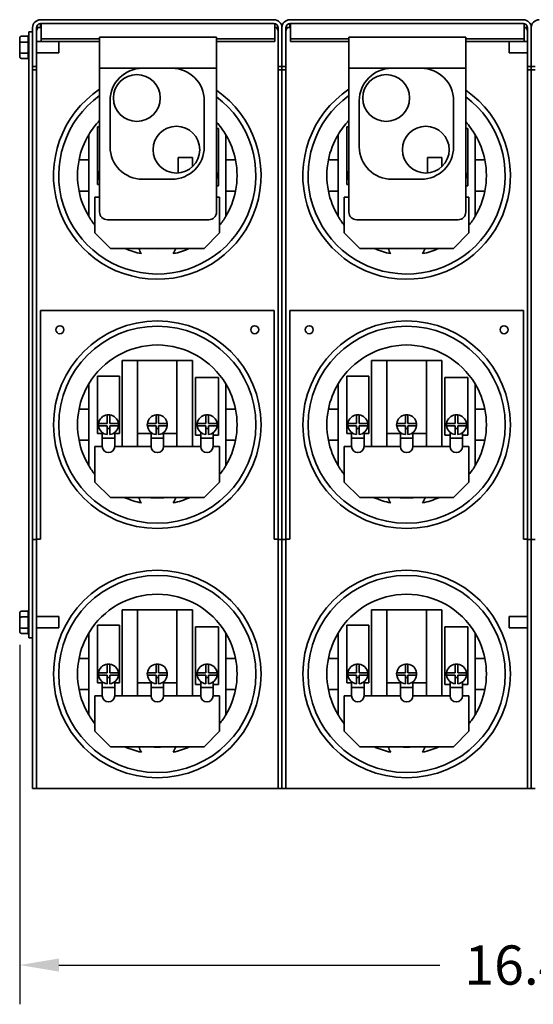
# Model space of a CAD drawing. Units: inches. Extents: x 19 to 361, y 41 to 103.
# Drawn here: x 288 to 296, y 78 to 93 of the extents above; entities that cross this region are included whole.
import ezdxf

# ---------------------------------------------------------------- set-up
doc = ezdxf.new("R2010")
doc.units = ezdxf.units.IN
doc.header["$LTSCALE"] = 0.35
doc.header["$MEASUREMENT"] = 0
doc.layers.add('Visible Narrow (ANSI)', color=7, linetype='Continuous', lineweight=35)
doc.dimstyles.get("Standard").update_dxf_attribs({"dimtxt": 0.18, "dimasz": 0.18, "dimexe": 0.18, "dimexo": 0.0625, "dimgap": 0.09, "dimtad": 0, "dimtih": 1, "dimtoh": 1, "dimzin": 4, "dimdsep": 46, "dimtxsty": 'Standard', "dimcen": 0.09, "dimadec": 0, "dimazin": 1, "dimtfac": 1, "dimtofl": 0, "dimtmove": 0, "dimatfit": 3, "dimfxl": 1, "dimtolj": 1, "dimtzin": 0, "dimarcsym": 0})

# ---------------------------------------------------------------- blocks, each defined once
blk = doc.blocks.new('*D3')
at = {"color": 0, "lineweight": -2, "transparency": 16777216}
for p, q in [((304.089, 85.17), (304.089, 77.511)), ((287.674, 83.279), (287.674, 77.511)), ((288.304, 78.141), (294.411, 78.141)), ((303.459, 78.141), (297.351, 78.141))]:
    blk.add_line(p, q, dxfattribs=at)
at = {"color": 0, "transparency": 16777216}
for points in [[(288.304, 78.246), (288.304, 78.036), (287.674, 78.141)], [(303.459, 78.246), (303.459, 78.036), (304.089, 78.141)]]:
    blk.add_solid(points, dxfattribs=at)
at = {"layer": 'Defpoints', "color": 0, "transparency": 16777216}
for p in [(304.089, 85.389), (287.674, 83.498), (304.089, 78.141)]:
    blk.add_point(p, dxfattribs=at)
at = {"color": 0, "transparency": 16777216, "insert": (295.881, 78.141), "char_height": 0.63, "attachment_point": 5}
blk.add_mtext('\\A1;16.42', dxfattribs=at)

msp = doc.modelspace()

# ---------------------------------------------------------------- linework, layer by layer
at = {"layer": 'Visible Narrow (ANSI)'}
for p, q in [((288.008, 93.312), (291.754, 93.312)), ((291.754, 93.249), (288.008, 93.249)), ((288.008, 93.249), (288.008, 93.185)), ((288.018, 93.209), (288.018, 93.249)), ((291.768, 93.247), (291.768, 93.209)), ((292.008, 93.312), (295.754, 93.312)), ((295.754, 93.249), (292.008, 93.249)), ((292.008, 93.249), (292.008, 93.185)), ((292.018, 93.209), (292.018, 93.249)), ((295.768, 93.247), (295.768, 93.209)), ((287.818, 92.751), (287.818, 93.12)), ((287.881, 93.12), (287.818, 93.12)), ((287.881, 92.562), (287.881, 93.185)), ((287.945, 93.185), (287.945, 92.562)), ((287.945, 93.185), (287.973, 93.185)), ((288.008, 93.185), (287.973, 93.185)), ((288.018, 93.209), (288.018, 93.024)), ((291.768, 93.024), (291.768, 93.209)), ((291.789, 93.185), (291.768, 93.185)), ((291.789, 93.185), (291.818, 93.185)), ((291.818, 92.562), (291.818, 93.185)), ((291.881, 92.562), (291.881, 93.185)), ((291.881, 93.185), (291.881, 92.562)), ((291.945, 93.185), (291.945, 92.562)), ((291.945, 93.185), (291.973, 93.185)), ((292.008, 93.185), (291.973, 93.185)), ((292.018, 93.209), (292.018, 93.024)), ((295.768, 93.024), (295.768, 93.209)), ((295.789, 93.185), (295.768, 93.185)), ((295.789, 93.185), (295.818, 93.185)), ((295.818, 92.562), (295.818, 93.185)), ((295.881, 93.185), (295.881, 92.562)), ((295.881, 92.562), (295.881, 93.185)), ((287.674, 93.015), (287.674, 92.938)), ((287.674, 92.938), (287.674, 92.793)), ((287.704, 93.049), (287.808, 93.049)), ((287.704, 92.954), (287.808, 92.954)), ((287.808, 92.956), (287.808, 93.047)), ((287.808, 92.779), (287.808, 92.95)), ((288.301, 92.96), (287.945, 92.96)), ((288.018, 93.024), (288.018, 93.004)), ((288.018, 93.004), (288.018, 92.964)), ((288.018, 93.004), (288.956, 93.004)), ((288.956, 92.964), (288.018, 92.964)), ((288.301, 92.96), (288.301, 92.779)), ((288.956, 92.659), (288.956, 93.034)), ((290.831, 93.034), (288.956, 93.034)), ((290.831, 92.659), (290.831, 93.034)), ((290.831, 93.004), (291.768, 93.004)), ((291.768, 92.964), (290.831, 92.964)), ((291.768, 93.004), (291.768, 93.024)), ((291.768, 92.964), (291.768, 93.004)), ((292.018, 93.024), (292.018, 93.004)), ((292.018, 93.004), (292.018, 92.964)), ((292.018, 93.004), (292.955, 93.004)), ((292.018, 92.964), (292.955, 92.964)), ((292.955, 92.659), (292.955, 93.034)), ((294.83, 93.034), (292.955, 93.034)), ((294.83, 92.659), (294.83, 93.034)), ((294.83, 93.004), (295.768, 93.004)), ((294.83, 92.964), (295.768, 92.964)), ((295.525, 92.779), (295.525, 92.96)), ((295.525, 92.96), (295.818, 92.96)), ((295.768, 93.004), (295.768, 93.024)), ((295.768, 92.964), (295.768, 93.004)), ((287.674, 92.793), (287.674, 92.725)), ((287.704, 92.775), (287.808, 92.775)), ((287.808, 92.692), (287.808, 92.773)), ((288.301, 92.779), (287.945, 92.779)), ((295.525, 92.779), (295.818, 92.779)), ((287.704, 92.69), (287.808, 92.69)), ((287.818, 92.751), (287.818, 83.523)), ((288.956, 92.534), (288.956, 92.659)), ((290.831, 92.659), (290.831, 92.534)), ((292.955, 92.534), (292.955, 92.659)), ((294.83, 92.659), (294.83, 92.534)), ((287.945, 92.562), (287.881, 92.562)), ((287.881, 83.688), (287.881, 92.562)), ((287.945, 92.509), (287.881, 92.509)), ((287.945, 92.562), (287.945, 92.509)), ((287.945, 92.509), (287.945, 84.972)), ((288.956, 92.534), (288.956, 90.226)), ((288.956, 92.534), (290.831, 92.534)), ((289.644, 92.533), (290.114, 92.533)), ((290.831, 90.226), (290.831, 92.534)), ((291.881, 92.562), (291.818, 92.562)), ((291.818, 92.509), (291.818, 92.562)), ((291.818, 84.972), (291.818, 92.509)), ((291.881, 92.509), (291.818, 92.509)), ((291.945, 92.562), (291.881, 92.562)), ((291.881, 92.509), (291.881, 92.562)), ((291.881, 92.562), (291.881, 92.509)), ((291.881, 84.972), (291.881, 92.509)), ((291.945, 92.509), (291.881, 92.509)), ((291.881, 92.509), (291.881, 84.972)), ((291.945, 92.562), (291.945, 92.509)), ((291.945, 92.509), (291.945, 84.972)), ((292.955, 92.534), (292.955, 90.226)), ((292.955, 92.534), (294.83, 92.534)), ((293.643, 92.533), (294.114, 92.533)), ((294.83, 90.226), (294.83, 92.534)), ((295.881, 92.562), (295.818, 92.562)), ((295.818, 92.509), (295.818, 92.562)), ((295.818, 84.972), (295.818, 92.509)), ((295.881, 92.509), (295.818, 92.509)), ((295.881, 92.562), (295.881, 92.509)), ((295.945, 92.562), (295.881, 92.562)), ((295.881, 92.509), (295.881, 92.562)), ((295.881, 92.509), (295.881, 84.972)), ((295.881, 84.972), (295.881, 92.509)), ((295.945, 92.509), (295.881, 92.509)), ((289.123, 91.273), (289.123, 92.012)), ((290.635, 92.012), (290.635, 91.273)), ((293.122, 91.273), (293.122, 92.012)), ((294.634, 92.012), (294.634, 91.273)), ((288.923, 90.669), (288.923, 91.593)), ((288.923, 91.593), (288.956, 91.593)), ((290.831, 91.568), (290.865, 91.568)), ((290.865, 91.568), (290.865, 90.644)), ((292.923, 90.669), (292.923, 91.593)), ((292.923, 91.593), (292.955, 91.593)), ((294.83, 91.568), (294.865, 91.568)), ((294.865, 91.568), (294.865, 90.644)), ((288.781, 91.467), (288.781, 91.062)), ((290.981, 91.062), (290.981, 91.467)), ((292.781, 91.467), (292.781, 91.062)), ((294.981, 91.062), (294.981, 91.467)), ((288.781, 91.062), (288.626, 91.062)), ((288.781, 91.062), (288.781, 90.562)), ((290.218, 91.101), (290.218, 90.852)), ((290.444, 91.101), (290.218, 91.101)), ((290.444, 90.952), (290.444, 91.101)), ((290.981, 90.562), (290.981, 91.062)), ((291.137, 91.062), (290.981, 91.062)), ((292.781, 91.062), (292.626, 91.062)), ((292.781, 91.062), (292.781, 90.562)), ((294.217, 91.101), (294.217, 90.852)), ((294.443, 91.101), (294.217, 91.101)), ((294.443, 90.952), (294.443, 91.101)), ((294.981, 90.562), (294.981, 91.062)), ((295.137, 91.062), (294.981, 91.062)), ((288.939, 90.832), (288.956, 90.832)), ((288.956, 90.792), (288.939, 90.792)), ((290.114, 90.753), (289.644, 90.753)), ((290.831, 90.832), (290.839, 90.832)), ((290.839, 90.792), (290.831, 90.792)), ((292.939, 90.832), (292.955, 90.832)), ((292.955, 90.792), (292.939, 90.792)), ((294.114, 90.753), (293.643, 90.753)), ((294.83, 90.832), (294.839, 90.832)), ((294.839, 90.792), (294.83, 90.792)), ((288.626, 90.562), (288.781, 90.562)), ((288.781, 90.562), (288.781, 90.158)), ((288.956, 90.669), (288.923, 90.669)), ((290.865, 90.644), (290.831, 90.644)), ((290.981, 90.562), (291.137, 90.562)), ((290.981, 90.158), (290.981, 90.562)), ((292.626, 90.562), (292.781, 90.562)), ((292.781, 90.562), (292.781, 90.158)), ((292.955, 90.669), (292.923, 90.669)), ((294.865, 90.644), (294.83, 90.644)), ((294.981, 90.562), (295.137, 90.562)), ((294.981, 90.158), (294.981, 90.562)), ((288.881, 90.464), (288.956, 90.464)), ((288.881, 89.892), (288.881, 90.464)), ((290.831, 90.464), (290.881, 90.464)), ((290.881, 90.464), (290.881, 89.892)), ((292.881, 90.464), (292.955, 90.464)), ((292.881, 89.892), (292.881, 90.464)), ((294.83, 90.464), (294.881, 90.464)), ((294.881, 90.464), (294.881, 89.892)), ((289.081, 90.101), (290.706, 90.101)), ((293.08, 90.101), (294.705, 90.101)), ((289.131, 89.642), (288.881, 89.892)), ((290.881, 89.892), (290.631, 89.642)), ((293.131, 89.642), (292.881, 89.892)), ((294.881, 89.892), (294.631, 89.642)), ((290.631, 89.642), (289.131, 89.642)), ((294.631, 89.642), (293.131, 89.642)), ((288.008, 84.977), (288.008, 88.647)), ((291.754, 88.647), (288.008, 88.647)), ((291.754, 84.977), (291.754, 88.647)), ((292.008, 84.977), (292.008, 88.647)), ((295.754, 88.647), (292.008, 88.647)), ((295.754, 84.977), (295.754, 88.647)), ((289.315, 86.464), (289.315, 87.842)), ((289.315, 87.842), (289.565, 87.842)), ((289.565, 87.842), (290.197, 87.842)), ((289.565, 87.842), (289.565, 86.464)), ((290.197, 86.464), (290.197, 87.842)), ((290.197, 87.842), (290.447, 87.842)), ((290.447, 87.842), (290.447, 86.464)), ((293.315, 86.464), (293.315, 87.842)), ((293.315, 87.842), (293.565, 87.842)), ((293.565, 87.842), (294.197, 87.842)), ((293.565, 87.842), (293.565, 86.464)), ((294.197, 86.464), (294.197, 87.842)), ((294.197, 87.842), (294.447, 87.842)), ((294.447, 87.842), (294.447, 86.464)), ((288.923, 86.669), (288.923, 87.593)), ((288.923, 87.593), (289.273, 87.593)), ((289.273, 87.593), (289.273, 86.669)), ((290.496, 86.644), (290.496, 87.568)), ((290.496, 87.568), (290.865, 87.568)), ((290.865, 87.568), (290.865, 86.644)), ((292.923, 86.669), (292.923, 87.593)), ((292.923, 87.593), (293.273, 87.593)), ((293.273, 87.593), (293.273, 86.669)), ((294.496, 86.644), (294.496, 87.568)), ((294.496, 87.568), (294.865, 87.568)), ((294.865, 87.568), (294.865, 86.644)), ((288.781, 87.467), (288.781, 87.062)), ((290.981, 87.062), (290.981, 87.467)), ((292.781, 87.467), (292.781, 87.062)), ((294.981, 87.062), (294.981, 87.467)), ((288.781, 87.062), (288.626, 87.062)), ((288.781, 87.062), (288.781, 86.562)), ((289.078, 86.832), (289.078, 86.971)), ((289.118, 86.971), (289.118, 86.832)), ((289.861, 86.832), (289.861, 86.971)), ((289.901, 86.971), (289.901, 86.832)), ((290.661, 86.832), (290.661, 86.971)), ((290.701, 86.971), (290.701, 86.832)), ((290.981, 86.562), (290.981, 87.062)), ((291.137, 87.062), (290.981, 87.062)), ((292.781, 87.062), (292.626, 87.062)), ((292.781, 87.062), (292.781, 86.562)), ((293.078, 86.832), (293.078, 86.971)), ((293.118, 86.971), (293.118, 86.832)), ((293.861, 86.832), (293.861, 86.971)), ((293.901, 86.971), (293.901, 86.832)), ((294.661, 86.832), (294.661, 86.971)), ((294.701, 86.971), (294.701, 86.832)), ((294.981, 86.562), (294.981, 87.062)), ((295.137, 87.062), (294.981, 87.062)), ((288.939, 86.832), (289.078, 86.832)), ((289.078, 86.792), (288.939, 86.792)), ((289.078, 86.654), (289.078, 86.792)), ((289.118, 86.754), (289.078, 86.754)), ((289.118, 86.832), (289.256, 86.832)), ((289.118, 86.792), (289.118, 86.654)), ((289.256, 86.792), (289.118, 86.792)), ((289.722, 86.832), (289.861, 86.832)), ((289.861, 86.792), (289.722, 86.792)), ((289.861, 86.654), (289.861, 86.792)), ((289.901, 86.754), (289.861, 86.754)), ((289.901, 86.832), (290.04, 86.832)), ((289.901, 86.792), (289.901, 86.654)), ((290.04, 86.792), (289.901, 86.792)), ((290.522, 86.832), (290.661, 86.832)), ((290.661, 86.792), (290.522, 86.792)), ((290.661, 86.654), (290.661, 86.792)), ((290.701, 86.754), (290.661, 86.754)), ((290.701, 86.832), (290.839, 86.832)), ((290.701, 86.792), (290.701, 86.654)), ((290.839, 86.792), (290.701, 86.792)), ((292.939, 86.832), (293.078, 86.832)), ((293.078, 86.792), (292.939, 86.792)), ((293.078, 86.654), (293.078, 86.792)), ((293.118, 86.754), (293.078, 86.754)), ((293.118, 86.832), (293.256, 86.832)), ((293.118, 86.792), (293.118, 86.654)), ((293.256, 86.792), (293.118, 86.792)), ((293.722, 86.832), (293.861, 86.832)), ((293.861, 86.792), (293.722, 86.792)), ((293.861, 86.654), (293.861, 86.792)), ((293.901, 86.754), (293.861, 86.754)), ((293.901, 86.832), (294.04, 86.832)), ((293.901, 86.792), (293.901, 86.654)), ((294.04, 86.792), (293.901, 86.792)), ((294.522, 86.832), (294.661, 86.832)), ((294.661, 86.792), (294.522, 86.792)), ((294.661, 86.654), (294.661, 86.792)), ((294.701, 86.754), (294.661, 86.754)), ((294.701, 86.832), (294.839, 86.832)), ((294.701, 86.792), (294.701, 86.654)), ((294.839, 86.792), (294.701, 86.792)), ((288.998, 86.669), (288.923, 86.669)), ((288.998, 86.594), (288.998, 86.687)), ((288.998, 86.464), (288.998, 86.594)), ((289.198, 86.594), (288.998, 86.594)), ((289.198, 86.594), (289.198, 86.687)), ((289.273, 86.669), (289.198, 86.669)), ((289.198, 86.594), (289.198, 86.464)), ((289.781, 86.669), (289.565, 86.669)), ((289.781, 86.594), (289.781, 86.687)), ((289.781, 86.464), (289.781, 86.594)), ((289.981, 86.594), (289.781, 86.594)), ((289.981, 86.594), (289.981, 86.687)), ((290.197, 86.669), (289.981, 86.669)), ((289.981, 86.594), (289.981, 86.464)), ((290.577, 86.644), (290.496, 86.644)), ((290.577, 86.594), (290.577, 86.69)), ((290.577, 86.464), (290.577, 86.594)), ((290.777, 86.594), (290.577, 86.594)), ((290.777, 86.594), (290.777, 86.685)), ((290.865, 86.644), (290.777, 86.644)), ((290.777, 86.594), (290.777, 86.464)), ((292.998, 86.669), (292.923, 86.669)), ((292.998, 86.594), (292.998, 86.687)), ((292.998, 86.464), (292.998, 86.594)), ((293.198, 86.594), (292.998, 86.594)), ((293.198, 86.594), (293.198, 86.687)), ((293.273, 86.669), (293.198, 86.669)), ((293.198, 86.594), (293.198, 86.464)), ((293.781, 86.669), (293.565, 86.669)), ((293.781, 86.594), (293.781, 86.687)), ((293.781, 86.464), (293.781, 86.594)), ((293.981, 86.594), (293.781, 86.594)), ((293.981, 86.594), (293.981, 86.687)), ((294.197, 86.669), (293.981, 86.669)), ((293.981, 86.594), (293.981, 86.464)), ((294.577, 86.644), (294.496, 86.644)), ((294.577, 86.594), (294.577, 86.69)), ((294.577, 86.464), (294.577, 86.594)), ((294.777, 86.594), (294.577, 86.594)), ((294.777, 86.594), (294.777, 86.685)), ((294.865, 86.644), (294.777, 86.644)), ((294.777, 86.594), (294.777, 86.464)), ((288.626, 86.562), (288.781, 86.562)), ((288.781, 86.562), (288.781, 86.158)), ((288.881, 86.464), (288.998, 86.464)), ((288.881, 85.892), (288.881, 86.464)), ((289.198, 86.464), (289.781, 86.464)), ((289.981, 86.464), (290.577, 86.464)), ((290.777, 86.464), (290.881, 86.464)), ((290.881, 86.464), (290.881, 85.892)), ((290.981, 86.562), (291.137, 86.562)), ((290.981, 86.158), (290.981, 86.562)), ((292.626, 86.562), (292.781, 86.562)), ((292.781, 86.562), (292.781, 86.158)), ((292.881, 86.464), (292.998, 86.464)), ((292.881, 85.892), (292.881, 86.464)), ((293.198, 86.464), (293.781, 86.464)), ((293.981, 86.464), (294.577, 86.464)), ((294.777, 86.464), (294.881, 86.464)), ((294.881, 86.464), (294.881, 85.892)), ((294.981, 86.562), (295.137, 86.562)), ((294.981, 86.158), (294.981, 86.562)), ((289.131, 85.642), (288.881, 85.892)), ((290.881, 85.892), (290.631, 85.642)), ((293.131, 85.642), (292.881, 85.892)), ((294.881, 85.892), (294.631, 85.642)), ((290.631, 85.642), (289.131, 85.642)), ((294.631, 85.642), (293.131, 85.642)), ((287.945, 84.972), (287.881, 84.972)), ((288.008, 84.977), (287.945, 84.977)), ((287.945, 84.972), (287.945, 80.977)), ((291.818, 84.977), (291.754, 84.977)), ((291.881, 84.972), (291.818, 84.972)), ((291.818, 80.977), (291.818, 84.972)), ((291.945, 84.972), (291.881, 84.972)), ((291.881, 84.972), (291.881, 80.977)), ((291.881, 80.977), (291.881, 84.972)), ((292.008, 84.977), (291.945, 84.977)), ((291.945, 84.972), (291.945, 80.977)), ((295.818, 84.977), (295.754, 84.977)), ((295.881, 84.972), (295.818, 84.972)), ((295.818, 80.977), (295.818, 84.972)), ((295.945, 84.972), (295.881, 84.972)), ((295.881, 84.972), (295.881, 80.977)), ((295.881, 80.977), (295.881, 84.972)), ((287.674, 83.787), (287.674, 83.71)), ((287.704, 83.822), (287.808, 83.822)), ((287.808, 83.729), (287.808, 83.82)), ((289.315, 82.464), (289.315, 83.842)), ((289.315, 83.842), (289.565, 83.842)), ((289.565, 83.842), (290.197, 83.842)), ((289.565, 83.842), (289.565, 82.464)), ((290.197, 82.464), (290.197, 83.842)), ((290.197, 83.842), (290.447, 83.842)), ((290.447, 83.842), (290.447, 82.464)), ((293.315, 82.464), (293.315, 83.842)), ((293.315, 83.842), (293.565, 83.842)), ((293.565, 83.842), (294.197, 83.842)), ((293.565, 83.842), (293.565, 82.464)), ((294.197, 82.464), (294.197, 83.842)), ((294.197, 83.842), (294.447, 83.842)), ((294.447, 83.842), (294.447, 82.464)), ((287.674, 83.71), (287.674, 83.566)), ((287.704, 83.727), (287.808, 83.727)), ((287.808, 83.551), (287.808, 83.723)), ((287.881, 80.977), (287.881, 83.688)), ((288.301, 83.733), (287.945, 83.733)), ((288.301, 83.733), (288.301, 83.552)), ((288.923, 82.669), (288.923, 83.593)), ((288.923, 83.593), (289.273, 83.593)), ((289.273, 83.593), (289.273, 82.669)), ((292.923, 82.669), (292.923, 83.593)), ((292.923, 83.593), (293.273, 83.593)), ((293.273, 83.593), (293.273, 82.669)), ((295.525, 83.552), (295.525, 83.733)), ((295.525, 83.733), (295.818, 83.733)), ((287.674, 83.566), (287.674, 83.498)), ((287.704, 83.547), (287.808, 83.547)), ((287.704, 83.463), (287.808, 83.463)), ((287.808, 83.465), (287.808, 83.545)), ((287.818, 83.392), (287.818, 83.523)), ((288.301, 83.552), (287.945, 83.552)), ((288.781, 83.467), (288.781, 83.062)), ((290.496, 82.644), (290.496, 83.568)), ((290.496, 83.568), (290.865, 83.568)), ((290.865, 83.568), (290.865, 82.644)), ((290.981, 83.062), (290.981, 83.467)), ((292.781, 83.467), (292.781, 83.062)), ((294.496, 82.644), (294.496, 83.568)), ((294.496, 83.568), (294.865, 83.568)), ((294.865, 83.568), (294.865, 82.644)), ((294.981, 83.062), (294.981, 83.467)), ((295.525, 83.552), (295.818, 83.552)), ((287.881, 83.392), (287.818, 83.392)), ((288.781, 83.062), (288.626, 83.062)), ((288.781, 83.062), (288.781, 82.562)), ((289.078, 82.832), (289.078, 82.971)), ((289.118, 82.971), (289.118, 82.832)), ((289.861, 82.832), (289.861, 82.971)), ((289.901, 82.971), (289.901, 82.832)), ((290.661, 82.832), (290.661, 82.971)), ((290.701, 82.971), (290.701, 82.832)), ((290.981, 82.562), (290.981, 83.062)), ((291.137, 83.062), (290.981, 83.062)), ((292.781, 83.062), (292.626, 83.062)), ((292.781, 83.062), (292.781, 82.562)), ((293.078, 82.832), (293.078, 82.971)), ((293.118, 82.971), (293.118, 82.832)), ((293.861, 82.832), (293.861, 82.971)), ((293.901, 82.971), (293.901, 82.832)), ((294.661, 82.832), (294.661, 82.971)), ((294.701, 82.971), (294.701, 82.832)), ((294.981, 82.562), (294.981, 83.062)), ((295.137, 83.062), (294.981, 83.062)), ((288.939, 82.832), (289.078, 82.832)), ((289.118, 82.832), (289.256, 82.832)), ((289.722, 82.832), (289.861, 82.832)), ((289.901, 82.832), (290.04, 82.832)), ((290.522, 82.832), (290.661, 82.832)), ((290.701, 82.832), (290.839, 82.832)), ((292.939, 82.832), (293.078, 82.832)), ((293.118, 82.832), (293.256, 82.832)), ((293.722, 82.832), (293.861, 82.832)), ((293.901, 82.832), (294.04, 82.832)), ((294.522, 82.832), (294.661, 82.832)), ((294.701, 82.832), (294.839, 82.832)), ((288.998, 82.669), (288.923, 82.669)), ((289.078, 82.792), (288.939, 82.792)), ((288.998, 82.594), (288.998, 82.687)), ((289.078, 82.654), (289.078, 82.792)), ((289.118, 82.754), (289.078, 82.754)), ((289.118, 82.792), (289.118, 82.654)), ((289.256, 82.792), (289.118, 82.792)), ((289.198, 82.594), (289.198, 82.687)), ((289.273, 82.669), (289.198, 82.669)), ((289.781, 82.669), (289.565, 82.669)), ((289.861, 82.792), (289.722, 82.792)), ((289.781, 82.594), (289.781, 82.687)), ((289.861, 82.654), (289.861, 82.792)), ((289.901, 82.754), (289.861, 82.754)), ((289.901, 82.792), (289.901, 82.654)), ((290.04, 82.792), (289.901, 82.792)), ((289.981, 82.594), (289.981, 82.687)), ((290.197, 82.669), (289.981, 82.669)), ((290.577, 82.644), (290.496, 82.644)), ((290.661, 82.792), (290.522, 82.792)), ((290.577, 82.594), (290.577, 82.69)), ((290.661, 82.654), (290.661, 82.792)), ((290.701, 82.754), (290.661, 82.754)), ((290.701, 82.792), (290.701, 82.654)), ((290.839, 82.792), (290.701, 82.792)), ((290.777, 82.594), (290.777, 82.685)), ((290.865, 82.644), (290.777, 82.644)), ((292.998, 82.669), (292.923, 82.669)), ((293.078, 82.792), (292.939, 82.792)), ((292.998, 82.594), (292.998, 82.687)), ((293.078, 82.654), (293.078, 82.792)), ((293.118, 82.754), (293.078, 82.754)), ((293.118, 82.792), (293.118, 82.654)), ((293.256, 82.792), (293.118, 82.792)), ((293.198, 82.594), (293.198, 82.687)), ((293.273, 82.669), (293.198, 82.669)), ((293.781, 82.669), (293.565, 82.669)), ((293.861, 82.792), (293.722, 82.792)), ((293.781, 82.594), (293.781, 82.687)), ((293.861, 82.654), (293.861, 82.792)), ((293.901, 82.754), (293.861, 82.754)), ((293.901, 82.792), (293.901, 82.654)), ((294.04, 82.792), (293.901, 82.792)), ((293.981, 82.594), (293.981, 82.687)), ((294.197, 82.669), (293.981, 82.669)), ((294.577, 82.644), (294.496, 82.644)), ((294.661, 82.792), (294.522, 82.792)), ((294.577, 82.594), (294.577, 82.69)), ((294.661, 82.654), (294.661, 82.792)), ((294.701, 82.754), (294.661, 82.754)), ((294.701, 82.792), (294.701, 82.654)), ((294.839, 82.792), (294.701, 82.792)), ((294.777, 82.594), (294.777, 82.685)), ((294.865, 82.644), (294.777, 82.644)), ((288.626, 82.562), (288.781, 82.562)), ((288.781, 82.562), (288.781, 82.158)), ((288.998, 82.464), (288.998, 82.594)), ((289.198, 82.594), (288.998, 82.594)), ((289.198, 82.594), (289.198, 82.464)), ((289.781, 82.464), (289.781, 82.594)), ((289.981, 82.594), (289.781, 82.594)), ((289.981, 82.594), (289.981, 82.464)), ((290.577, 82.464), (290.577, 82.594)), ((290.777, 82.594), (290.577, 82.594)), ((290.777, 82.594), (290.777, 82.464)), ((290.981, 82.562), (291.137, 82.562)), ((290.981, 82.158), (290.981, 82.562)), ((292.626, 82.562), (292.781, 82.562)), ((292.781, 82.562), (292.781, 82.158)), ((292.998, 82.464), (292.998, 82.594)), ((293.198, 82.594), (292.998, 82.594)), ((293.198, 82.594), (293.198, 82.464)), ((293.781, 82.464), (293.781, 82.594)), ((293.981, 82.594), (293.781, 82.594)), ((293.981, 82.594), (293.981, 82.464)), ((294.577, 82.464), (294.577, 82.594)), ((294.777, 82.594), (294.577, 82.594)), ((294.777, 82.594), (294.777, 82.464)), ((294.981, 82.562), (295.137, 82.562)), ((294.981, 82.158), (294.981, 82.562)), ((288.881, 82.464), (288.998, 82.464)), ((288.881, 81.892), (288.881, 82.464)), ((289.198, 82.464), (289.781, 82.464)), ((289.981, 82.464), (290.577, 82.464)), ((290.777, 82.464), (290.881, 82.464)), ((290.881, 82.464), (290.881, 81.892)), ((292.881, 82.464), (292.998, 82.464)), ((292.881, 81.892), (292.881, 82.464)), ((293.198, 82.464), (293.781, 82.464)), ((293.981, 82.464), (294.577, 82.464)), ((294.777, 82.464), (294.881, 82.464)), ((294.881, 82.464), (294.881, 81.892)), ((289.131, 81.642), (288.881, 81.892)), ((290.881, 81.892), (290.631, 81.642)), ((293.131, 81.642), (292.881, 81.892)), ((294.881, 81.892), (294.631, 81.642)), ((290.631, 81.642), (289.131, 81.642)), ((294.631, 81.642), (293.131, 81.642)), ((287.945, 80.977), (287.881, 80.977)), ((287.945, 80.977), (288.008, 80.977)), ((288.008, 80.977), (291.754, 80.977)), ((291.754, 80.977), (291.818, 80.977)), ((291.881, 80.977), (291.818, 80.977)), ((291.945, 80.977), (291.881, 80.977)), ((291.945, 80.977), (292.008, 80.977)), ((292.008, 80.977), (295.754, 80.977)), ((295.754, 80.977), (295.818, 80.977)), ((295.881, 80.977), (295.818, 80.977)), ((295.945, 80.977), (295.881, 80.977))]:
    msp.add_line(p, q, dxfattribs=at)
for centre, radius in [((289.553, 92.056), 0.375), ((293.553, 92.056), 0.375), ((290.188, 91.226), 0.375), ((294.188, 91.226), 0.375), ((289.881, 86.812), 1.665), ((288.318, 88.337), 0.064), ((289.881, 86.812), 1.581), ((291.444, 88.337), 0.064), ((293.881, 86.812), 1.665), ((292.318, 88.337), 0.064), ((293.881, 86.812), 1.581), ((295.444, 88.337), 0.064), ((289.881, 82.812), 1.665), ((289.881, 82.812), 1.581), ((293.881, 82.812), 1.665), ((293.881, 82.812), 1.581)]:
    msp.add_circle(centre, radius, dxfattribs=at)
for centre, radius, start, end in [((288.008, 93.185), 0.127, 90, 180), ((288.008, 93.185), 0.0635, 90, 180), ((291.754, 93.185), 0.127, 0, 90), ((291.754, 93.185), 0.0635, 0, 90), ((292.008, 93.185), 0.127, 90, 180), ((292.008, 93.185), 0.0635, 90, 180), ((295.754, 93.185), 0.127, 0, 90), ((295.754, 93.185), 0.0635, 0, 90), ((296.008, 93.185), 0.127, 90, 180), ((287.838, 93.048), 0.03, 131.8103, 176.5507), ((288.008, 93.132), 0.0635, 123.3669, 180), ((291.754, 93.132), 0.0635, 0, 56.6331), ((292.008, 93.132), 0.0635, 123.3669, 180), ((295.754, 93.132), 0.0635, 0, 56.6331), ((287.838, 92.692), 0.03, 180, 228.1897), ((289.644, 92.012), 0.521, 90, 180), ((290.114, 92.012), 0.521, 0, 90), ((293.643, 92.012), 0.521, 90, 180), ((294.114, 92.012), 0.521, 0, 90), ((289.881, 90.812), 1.665, 123.7629, 55.2241), ((293.881, 90.812), 1.665, 123.7872, 55.2487), ((289.881, 90.812), 1.581, 125.8151, 53.0903), ((293.881, 90.812), 1.581, 125.8414, 53.1169), ((289.881, 90.812), 1.28, 136.296, 149.2465), ((289.881, 90.812), 1.28, 30.7535, 42.1044), ((293.881, 90.812), 1.28, 136.3341, 149.2465), ((293.881, 90.812), 1.28, 30.7535, 42.1436), ((289.881, 90.812), 1.28, 149.2465, 168.737), ((289.881, 90.812), 1.28, 11.263, 30.7535), ((293.881, 90.812), 1.28, 149.2465, 168.737), ((293.881, 90.812), 1.28, 11.263, 30.7535), ((289.644, 91.273), 0.521, 180, 270), ((290.114, 91.273), 0.521, 270, 0), ((293.643, 91.273), 0.521, 180, 270), ((294.114, 91.273), 0.521, 270, 0), ((289.881, 90.812), 1.28, 168.737, 191.263), ((289.881, 90.812), 1.28, 348.737, 11.263), ((293.881, 90.812), 1.28, 168.737, 191.263), ((293.881, 90.812), 1.28, 348.737, 11.263), ((289.098, 90.812), 0.16, 152.4658, 172.8192), ((290.681, 90.812), 0.16, 7.1808, 20.0732), ((293.098, 90.812), 0.16, 152.9245, 172.8192), ((294.681, 90.812), 0.16, 7.1808, 20.6775), ((289.098, 90.812), 0.16, 172.8192, 187.1808), ((289.098, 90.812), 0.16, 187.1808, 207.5342), ((290.681, 90.812), 0.16, 339.9268, 352.8192), ((290.681, 90.812), 0.16, 352.8192, 7.1808), ((293.098, 90.812), 0.16, 172.8192, 187.1808), ((293.098, 90.812), 0.16, 187.1808, 207.0755), ((294.681, 90.812), 0.16, 339.3225, 352.8192), ((294.681, 90.812), 0.16, 352.8192, 7.1808), ((289.881, 90.812), 1.28, 191.263, 210.7535), ((289.881, 90.812), 1.28, 329.2465, 348.737), ((293.881, 90.812), 1.28, 191.263, 210.7535), ((293.881, 90.812), 1.28, 329.2465, 348.737), ((289.081, 90.226), 0.125, 180, 270), ((290.706, 90.226), 0.125, 270, 0), ((293.08, 90.226), 0.125, 180, 270), ((294.705, 90.226), 0.125, 270, 0), ((289.881, 90.812), 1.28, 210.7535, 218.6248), ((289.881, 90.812), 1.28, 321.3752, 329.2465), ((293.881, 90.812), 1.28, 210.7535, 218.6248), ((293.881, 90.812), 1.28, 321.3752, 329.2465), ((289.881, 90.812), 1.28, 246.1135, 258.5024), ((289.881, 89.732), 0.309, 197.0048, 214.3415), ((289.881, 90.812), 1.175, 264.9106, 275.0894), ((289.881, 89.732), 0.309, 325.6585, 342.9952), ((289.881, 90.812), 1.28, 281.4976, 293.8865), ((293.881, 90.812), 1.28, 246.1135, 258.5024), ((293.881, 89.732), 0.309, 197.0048, 214.3415), ((293.881, 90.812), 1.175, 264.9106, 275.0894), ((293.881, 89.732), 0.309, 325.6585, 342.9952), ((293.881, 90.812), 1.28, 281.4976, 293.8865), ((289.881, 86.812), 1.28, 30.7535, 149.2465), ((293.881, 86.812), 1.28, 30.7535, 149.2465), ((289.881, 86.812), 1.28, 149.2465, 168.737), ((289.881, 86.812), 1.28, 11.263, 30.7535), ((293.881, 86.812), 1.28, 149.2465, 168.737), ((293.881, 86.812), 1.28, 11.263, 30.7535), ((289.881, 86.812), 1.28, 168.737, 191.263), ((289.098, 86.812), 0.16, 97.1808, 172.8192), ((289.098, 86.812), 0.16, 82.8192, 97.1808), ((289.098, 86.812), 0.16, 7.1808, 82.8192), ((289.881, 86.812), 0.16, 97.1808, 172.8192), ((289.881, 86.812), 0.16, 82.8192, 97.1808), ((289.881, 86.812), 0.16, 7.1808, 82.8192), ((290.681, 86.812), 0.16, 97.1808, 172.8192), ((290.681, 86.812), 0.16, 82.8192, 97.1808), ((290.681, 86.812), 0.16, 7.1808, 82.8192), ((289.881, 86.812), 1.28, 348.737, 11.263), ((293.881, 86.812), 1.28, 168.737, 191.263), ((293.098, 86.812), 0.16, 97.1808, 172.8192), ((293.098, 86.812), 0.16, 82.8192, 97.1808), ((293.098, 86.812), 0.16, 7.1808, 82.8192), ((293.881, 86.812), 0.16, 97.1808, 172.8192), ((293.881, 86.812), 0.16, 82.8192, 97.1808), ((293.881, 86.812), 0.16, 7.1808, 82.8192), ((294.681, 86.812), 0.16, 97.1808, 172.8192), ((294.681, 86.812), 0.16, 82.8192, 97.1808), ((294.681, 86.812), 0.16, 7.1808, 82.8192), ((293.881, 86.812), 1.28, 348.737, 11.263), ((289.098, 86.812), 0.16, 172.8192, 187.1808), ((289.098, 86.812), 0.16, 187.1808, 262.8192), ((289.098, 86.812), 0.16, 277.1808, 352.8192), ((289.098, 86.812), 0.16, 352.8192, 7.1808), ((289.881, 86.812), 0.16, 172.8192, 187.1808), ((289.881, 86.812), 0.16, 187.1808, 262.8192), ((289.881, 86.812), 0.16, 277.1808, 352.8192), ((289.881, 86.812), 0.16, 352.8192, 7.1808), ((290.681, 86.812), 0.16, 172.8192, 187.1808), ((290.681, 86.812), 0.16, 187.1808, 262.8192), ((290.681, 86.812), 0.16, 277.1808, 352.8192), ((290.681, 86.812), 0.16, 352.8192, 7.1808), ((293.098, 86.812), 0.16, 172.8192, 187.1808), ((293.098, 86.812), 0.16, 187.1808, 262.8192), ((293.098, 86.812), 0.16, 277.1808, 352.8192), ((293.098, 86.812), 0.16, 352.8192, 7.1808), ((293.881, 86.812), 0.16, 172.8192, 187.1808), ((293.881, 86.812), 0.16, 187.1808, 262.8192), ((293.881, 86.812), 0.16, 277.1808, 352.8192), ((293.881, 86.812), 0.16, 352.8192, 7.1808), ((294.681, 86.812), 0.16, 172.8192, 187.1808), ((294.681, 86.812), 0.16, 187.1808, 262.8192), ((294.681, 86.812), 0.16, 277.1808, 352.8192), ((294.681, 86.812), 0.16, 352.8192, 7.1808), ((289.881, 86.812), 1.28, 191.263, 210.7535), ((289.098, 86.464), 0.1, 180, 0), ((289.881, 86.464), 0.1, 180, 0), ((290.677, 86.464), 0.1, 180, 0), ((289.881, 86.812), 1.28, 329.2465, 348.737), ((293.881, 86.812), 1.28, 191.263, 210.7535), ((293.098, 86.464), 0.1, 180, 0), ((293.881, 86.464), 0.1, 180, 0), ((294.677, 86.464), 0.1, 180, 0), ((293.881, 86.812), 1.28, 329.2465, 348.737), ((289.881, 86.812), 1.28, 210.7535, 218.6248), ((289.881, 86.812), 1.28, 321.3752, 329.2465), ((293.881, 86.812), 1.28, 210.7535, 218.6248), ((293.881, 86.812), 1.28, 321.3752, 329.2465), ((289.881, 86.812), 1.28, 246.1135, 258.5024), ((289.881, 85.732), 0.309, 197.0048, 214.3415), ((289.881, 86.812), 1.175, 264.9106, 275.0894), ((289.881, 85.732), 0.309, 325.6585, 342.9952), ((289.881, 86.812), 1.28, 281.4976, 293.8865), ((293.881, 86.812), 1.28, 246.1135, 258.5024), ((293.881, 85.732), 0.309, 197.0048, 214.3415), ((293.881, 86.812), 1.175, 264.9106, 275.0894), ((293.881, 85.732), 0.309, 325.6585, 342.9952), ((293.881, 86.812), 1.28, 281.4976, 293.8865), ((289.881, 82.812), 1.28, 30.7535, 149.2465), ((293.881, 82.812), 1.28, 30.7535, 149.2465), ((287.838, 83.82), 0.03, 131.8103, 176.5507), ((287.838, 83.465), 0.03, 180, 228.1897), ((289.881, 82.812), 1.28, 149.2465, 168.737), ((289.881, 82.812), 1.28, 11.263, 30.7535), ((293.881, 82.812), 1.28, 149.2465, 168.737), ((293.881, 82.812), 1.28, 11.263, 30.7535), ((289.881, 82.812), 1.28, 168.737, 191.263), ((289.098, 82.812), 0.16, 97.1808, 172.8192), ((289.098, 82.812), 0.16, 82.8192, 97.1808), ((289.098, 82.812), 0.16, 7.1808, 82.8192), ((289.881, 82.812), 0.16, 97.1808, 172.8192), ((289.881, 82.812), 0.16, 82.8192, 97.1808), ((289.881, 82.812), 0.16, 7.1808, 82.8192), ((290.681, 82.812), 0.16, 97.1808, 172.8192), ((290.681, 82.812), 0.16, 82.8192, 97.1808), ((290.681, 82.812), 0.16, 7.1808, 82.8192), ((289.881, 82.812), 1.28, 348.737, 11.263), ((293.881, 82.812), 1.28, 168.737, 191.263), ((293.098, 82.812), 0.16, 97.1808, 172.8192), ((293.098, 82.812), 0.16, 82.8192, 97.1808), ((293.098, 82.812), 0.16, 7.1808, 82.8192), ((293.881, 82.812), 0.16, 97.1808, 172.8192), ((293.881, 82.812), 0.16, 82.8192, 97.1808), ((293.881, 82.812), 0.16, 7.1808, 82.8192), ((294.681, 82.812), 0.16, 97.1808, 172.8192), ((294.681, 82.812), 0.16, 82.8192, 97.1808), ((294.681, 82.812), 0.16, 7.1808, 82.8192), ((293.881, 82.812), 1.28, 348.737, 11.263), ((289.098, 82.812), 0.16, 172.8192, 187.1808), ((289.098, 82.812), 0.16, 352.8192, 7.1808), ((289.881, 82.812), 0.16, 172.8192, 187.1808), ((289.881, 82.812), 0.16, 352.8192, 7.1808), ((290.681, 82.812), 0.16, 172.8192, 187.1808), ((290.681, 82.812), 0.16, 352.8192, 7.1808), ((293.098, 82.812), 0.16, 172.8192, 187.1808), ((293.098, 82.812), 0.16, 352.8192, 7.1808), ((293.881, 82.812), 0.16, 172.8192, 187.1808), ((293.881, 82.812), 0.16, 352.8192, 7.1808), ((294.681, 82.812), 0.16, 172.8192, 187.1808), ((294.681, 82.812), 0.16, 352.8192, 7.1808), ((289.098, 82.812), 0.16, 187.1808, 262.8192), ((289.098, 82.812), 0.16, 277.1808, 352.8192), ((289.881, 82.812), 0.16, 187.1808, 262.8192), ((289.881, 82.812), 0.16, 277.1808, 352.8192), ((290.681, 82.812), 0.16, 187.1808, 262.8192), ((290.681, 82.812), 0.16, 277.1808, 352.8192), ((293.098, 82.812), 0.16, 187.1808, 262.8192), ((293.098, 82.812), 0.16, 277.1808, 352.8192), ((293.881, 82.812), 0.16, 187.1808, 262.8192), ((293.881, 82.812), 0.16, 277.1808, 352.8192), ((294.681, 82.812), 0.16, 187.1808, 262.8192), ((294.681, 82.812), 0.16, 277.1808, 352.8192), ((289.881, 82.812), 1.28, 191.263, 210.7535), ((289.881, 82.812), 1.28, 329.2465, 348.737), ((293.881, 82.812), 1.28, 191.263, 210.7535), ((293.881, 82.812), 1.28, 329.2465, 348.737), ((289.098, 82.464), 0.1, 180, 0), ((289.881, 82.464), 0.1, 180, 0), ((290.677, 82.464), 0.1, 180, 0), ((293.098, 82.464), 0.1, 180, 0), ((293.881, 82.464), 0.1, 180, 0), ((294.677, 82.464), 0.1, 180, 0), ((289.881, 82.812), 1.28, 210.7535, 218.6248), ((289.881, 82.812), 1.28, 321.3752, 329.2465), ((293.881, 82.812), 1.28, 210.7535, 218.6248), ((293.881, 82.812), 1.28, 321.3752, 329.2465), ((289.881, 82.812), 1.28, 246.1135, 258.5024), ((289.881, 81.732), 0.309, 197.0048, 214.3415), ((289.881, 82.812), 1.175, 264.9106, 275.0894), ((289.881, 81.732), 0.309, 325.6585, 342.9952), ((289.881, 82.812), 1.28, 281.4976, 293.8865), ((293.881, 82.812), 1.28, 246.1135, 258.5024), ((293.881, 81.732), 0.309, 197.0048, 214.3415), ((293.881, 82.812), 1.175, 264.9106, 275.0894), ((293.881, 81.732), 0.309, 325.6585, 342.9952), ((293.881, 82.812), 1.28, 281.4976, 293.8865)]:
    msp.add_arc(centre, radius, start, end, dxfattribs=at)
for centre, major_axis, ratio, start_param, end_param in [((287.704, 93.015), (0, -0.0346), 0.866564, 3.141593, 4.712389), ((287.704, 92.938), (0.03, 0), 0.541734, 1.570796, 3.141593), ((287.704, 92.793), (0.03, 0), 0.612248, 3.141593, 4.712389), ((287.704, 92.725), (0, 0.0346), 0.866564, 1.570796, 3.141593), ((287.704, 83.787), (0, -0.0346), 0.866564, 3.141593, 4.712389), ((287.704, 83.71), (0.03, 0), 0.541734, 1.570796, 3.141593), ((287.704, 83.566), (0.03, 0), 0.612248, 3.141593, 4.712389), ((287.704, 83.498), (0, 0.0346), 0.866564, 1.570796, 3.141593)]:
    msp.add_ellipse(centre, major_axis=major_axis, ratio=ratio, start_param=start_param, end_param=end_param, dxfattribs=at)
for points in [[(287.808, 93.047), (287.808, 93.048), (287.808, 93.049), (287.808, 93.049)], [(287.808, 92.954), (287.808, 92.955), (287.808, 92.956), (287.808, 92.956)], [(287.808, 92.95), (287.808, 92.952), (287.808, 92.953), (287.808, 92.954)], [(287.808, 92.775), (287.808, 92.776), (287.808, 92.777), (287.808, 92.779)], [(287.808, 92.773), (287.808, 92.773), (287.808, 92.774), (287.808, 92.775)], [(287.808, 83.82), (287.808, 83.82), (287.808, 83.821), (287.808, 83.822)], [(287.808, 83.727), (287.808, 83.727), (287.808, 83.728), (287.808, 83.729)], [(287.808, 83.723), (287.808, 83.724), (287.808, 83.725), (287.808, 83.727)], [(287.808, 83.547), (287.808, 83.548), (287.808, 83.55), (287.808, 83.551)], [(287.808, 83.545), (287.808, 83.546), (287.808, 83.547), (287.808, 83.547)]]:
    msp.add_open_spline(points, degree=3, dxfattribs=at)

# ---------------------------------------------------------------- dimensions: what is measured, and where the dimension line sits
dim = msp.add_linear_dim(base=(304.088693677, 78.14106119), p1=(287.673693677, 83.497520292), p2=(304.088693677, 85.389182267), dimstyle='Standard', override={"dimscale": 3.5})
dim.commit()
dim.dimension.update_dxf_attribs({"geometry": '*D3', "text_midpoint": (295.881193677, 78.14106119)})

doc.saveas('drawing.dxf')
